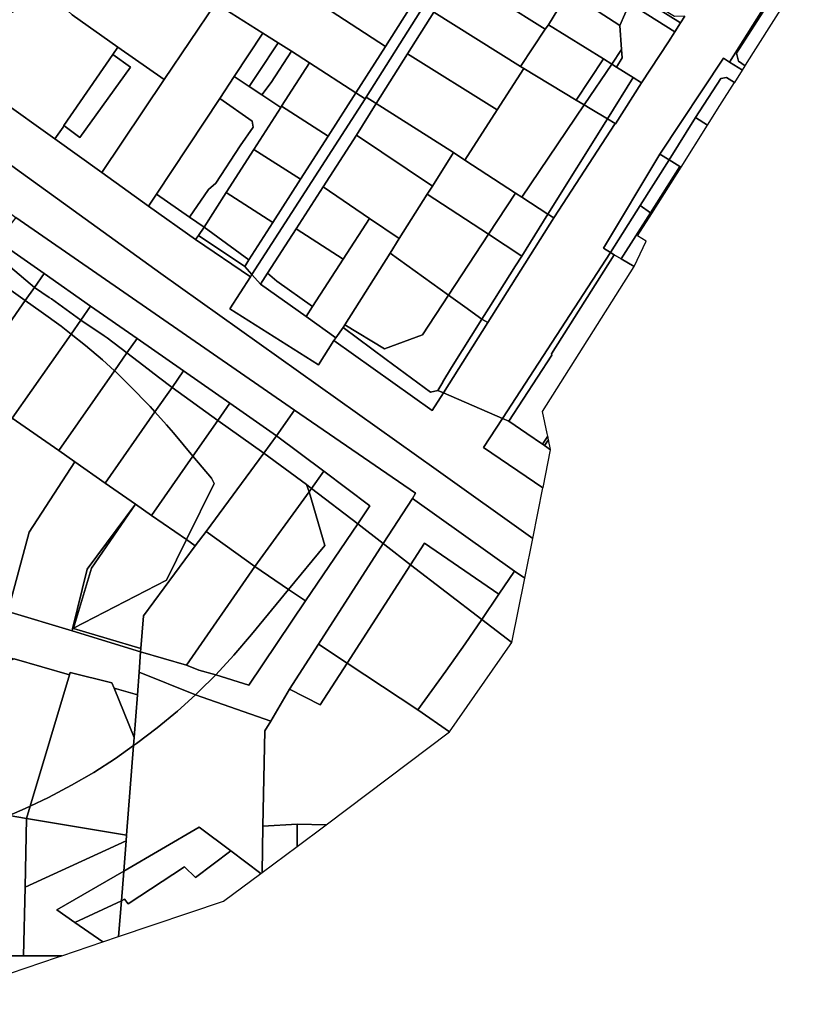
# Model space of a CAD drawing. Units: inches. Extents: x 7502518 to 7509060, y 5786848 to 5791893.
# Drawn here: x 7508545 to 7508830, y 5788769 to 5789129 of the extents above; entities that cross this region are included whole.
import ezdxf

# ---------------------------------------------------------------- set-up
doc = ezdxf.new("R2010")
doc.units = ezdxf.units.IN
doc.header["$MEASUREMENT"] = 0

msp = doc.modelspace()

# ---------------------------------------------------------------- linework, layer by layer
for points in [[(7508658.41, 5789155.11), (7508640.92, 5789165.85), (7508630.88, 5789149.87), (7508678.66, 5789118.7), (7508689.29, 5789135.67), (7508658.41, 5789155.11)], [(7508713.42, 5789158.01), (7508705.04, 5789145.11), (7508736.94, 5789125.04), (7508738.19, 5789126.67), (7508745.32, 5789138.56), (7508747.72, 5789142.19), (7508720.41, 5789159.52), (7508713.42, 5789158.01)], [(7508587.14, 5789152.94), (7508563.22, 5789141.41), (7508558.85, 5789139.29), (7508556.03, 5789137.93), (7508562.56, 5789131.8), (7508564.2, 5789130.26), (7508580.87, 5789118.55), (7508597.8, 5789106.66), (7508616.49, 5789134.49), (7508599.23, 5789145.35), (7508587.14, 5789152.94)], [(7508619.89, 5789132.36), (7508633.81, 5789123.62), (7508639.41, 5789120.08), (7508644.32, 5789116.97), (7508650.9, 5789112.81), (7508667.81, 5789101.82), (7508678.66, 5789118.7), (7508630.88, 5789149.87), (7508619.89, 5789132.36)], [(7508696.24, 5789131.31), (7508727.88, 5789111.44), (7508736.94, 5789125.04), (7508705.04, 5789145.11), (7508696.24, 5789131.31)], [(7508767.81, 5789134.49), (7508749.96, 5789145.75), (7508747.72, 5789142.19), (7508745.32, 5789138.56), (7508754.17, 5789132.86), (7508764.26, 5789126.36), (7508766.09, 5789130.54), (7508767.81, 5789134.49)], [(7508761.11, 5789143.84), (7508757.12, 5789146.62), (7508756.75, 5789146), (7508769.36, 5789138.05), (7508786.37, 5789127.33), (7508787.94, 5789129.84), (7508784.19, 5789129.71), (7508777.26, 5789133.82), (7508769.52, 5789138.42), (7508761.11, 5789143.84)], [(7508804.31, 5789113), (7508808.96, 5789110.07), (7508810.01, 5789111.72), (7508807.51, 5789113.34), (7508806.86, 5789116.36), (7508826.29, 5789146.73), (7508825.71, 5789147.15), (7508804.31, 5789113)], [(7508826.29, 5789146.73), (7508806.86, 5789116.36), (7508807.51, 5789113.34), (7508810.01, 5789111.72), (7508810.16, 5789111.96), (7508813.07, 5789116.56), (7508830.49, 5789144.1), (7508826.29, 5789146.73)], [(7508564.2, 5789130.26), (7508562.56, 5789131.8), (7508556.03, 5789137.93), (7508520.18, 5789120.56), (7508518.44, 5789119.72), (7508513.05, 5789117.1), (7508537.67, 5789099.37), (7508557.87, 5789084.99), (7508560.84, 5789089.32), (7508561.19, 5789089.83), (7508578.98, 5789115.8), (7508580.87, 5789118.55), (7508564.2, 5789130.26)], [(7508754.17, 5789132.86), (7508745.32, 5789138.56), (7508738.19, 5789126.67), (7508758.19, 5789114.22), (7508761.29, 5789112.29), (7508764.85, 5789117.59), (7508764.26, 5789126.36), (7508754.17, 5789132.86)], [(7508786.37, 5789127.33), (7508769.36, 5789138.05), (7508767.81, 5789134.49), (7508784.32, 5789124.08), (7508786.37, 5789127.33)], [(7508616.49, 5789134.49), (7508597.8, 5789106.66), (7508574.97, 5789072.64), (7508592.05, 5789060.37), (7508594.99, 5789064.82), (7508618.06, 5789099.78), (7508623.34, 5789107.77), (7508633.81, 5789123.62), (7508619.89, 5789132.36), (7508616.49, 5789134.49)], [(7508689.29, 5789135.67), (7508678.66, 5789118.7), (7508667.81, 5789101.82), (7508671.16, 5789099.64), (7508671.55, 5789100.24), (7508692.68, 5789133.55), (7508689.29, 5789135.67)], [(7508692.68, 5789133.55), (7508671.55, 5789100.24), (7508675.21, 5789097.92), (7508686.65, 5789116.08), (7508696.24, 5789131.31), (7508692.68, 5789133.55)], [(7508766.09, 5789130.54), (7508764.26, 5789126.36), (7508764.85, 5789117.59), (7508765.06, 5789114.55), (7508762.97, 5789111.24), (7508769.08, 5789107.39), (7508772.15, 5789105.45), (7508781.97, 5789120.48), (7508784.32, 5789124.08), (7508767.81, 5789134.49), (7508766.09, 5789130.54)], [(7508729.16, 5789110.66), (7508727.88, 5789111.44), (7508696.24, 5789131.31), (7508686.65, 5789116.08), (7508719.39, 5789095.54), (7508729.16, 5789110.66)], [(7508758.19, 5789114.22), (7508738.19, 5789126.67), (7508736.94, 5789125.04), (7508727.88, 5789111.44), (7508729.16, 5789110.66), (7508748.31, 5789099.13), (7508758.19, 5789114.22)], [(7508633.81, 5789123.62), (7508623.34, 5789107.77), (7508628.87, 5789104.12), (7508631.97, 5789108.83), (7508639.41, 5789120.08), (7508633.81, 5789123.62)], [(7508609.28, 5789048.18), (7508592.05, 5789060.37), (7508574.97, 5789072.64), (7508557.87, 5789084.99), (7508537.67, 5789099.37), (7508513.05, 5789117.1), (7508509.35, 5789119.55), (7508510.64, 5789115.97), (7508496.73, 5789113), (7508491.14, 5789111.88), (7508596.61, 5789035.85), (7508697.12, 5788964.15), (7508732.4, 5788938.96), (7508736.13, 5788957.47), (7508714.44, 5788972.28), (7508721.33, 5788982.86), (7508699.8, 5788992.16), (7508695.71, 5788985.68), (7508659.8, 5789011.31), (7508654.14, 5789002.39), (7508621.81, 5789022.93), (7508629.3, 5789034.58), (7508609.28, 5789048.18)], [(7508639.41, 5789120.08), (7508631.97, 5789108.83), (7508628.87, 5789104.12), (7508633.51, 5789101.03), (7508636.81, 5789105.63), (7508644.32, 5789116.97), (7508639.41, 5789120.08)], [(7508580.87, 5789118.55), (7508578.98, 5789115.8), (7508585.46, 5789111.15), (7508566.92, 5789085.51), (7508561.19, 5789089.83), (7508560.84, 5789089.32), (7508557.87, 5789084.99), (7508574.97, 5789072.64), (7508597.8, 5789106.66), (7508580.87, 5789118.55)], [(7508566.92, 5789085.51), (7508585.46, 5789111.15), (7508578.98, 5789115.8), (7508561.19, 5789089.83), (7508566.92, 5789085.51)], [(7508644.32, 5789116.97), (7508636.81, 5789105.63), (7508633.51, 5789101.03), (7508640.41, 5789096.47), (7508640.69, 5789096.91), (7508650.9, 5789112.81), (7508644.32, 5789116.97)], [(7508686.65, 5789116.08), (7508675.21, 5789097.92), (7508703.46, 5789079.96), (7508707.54, 5789077.2), (7508719.39, 5789095.54), (7508686.65, 5789116.08)], [(7508764.85, 5789117.59), (7508761.29, 5789112.29), (7508762.97, 5789111.24), (7508765.06, 5789114.55), (7508764.85, 5789117.59)], [(7508729.48, 5788924.44), (7508729.62, 5788925.14), (7508732.4, 5788938.96), (7508697.12, 5788964.15), (7508596.61, 5789035.85), (7508491.14, 5789111.88), (7508475.51, 5789108.74), (7508473.31, 5789107.69), (7508535.79, 5789062.06), (7508543.62, 5789056.31), (7508645.39, 5788985.81), (7508689.57, 5788955.5), (7508688.44, 5788953.6), (7508725.69, 5788927.09), (7508729.48, 5788924.44)], [(7508650.9, 5789112.81), (7508640.69, 5789096.91), (7508657.7, 5789086.02), (7508667.81, 5789101.82), (7508650.9, 5789112.81)], [(7508748.31, 5789099.13), (7508751.21, 5789097.38), (7508761.29, 5789112.29), (7508758.19, 5789114.22), (7508748.31, 5789099.13)], [(7508761.29, 5789112.29), (7508751.21, 5789097.38), (7508753.38, 5789096.07), (7508759.68, 5789092.27), (7508769.08, 5789107.39), (7508762.97, 5789111.24), (7508761.29, 5789112.29)], [(7508802.02, 5789114.44), (7508778.87, 5789079.4), (7508782.19, 5789077.37), (7508791.88, 5789092.81), (7508801.07, 5789107.07), (7508803.19, 5789107.37), (7508806.09, 5789105.53), (7508806.16, 5789105.64), (7508808.96, 5789110.07), (7508804.31, 5789113), (7508802.02, 5789114.44)], [(7508728.42, 5789063.64), (7508751.21, 5789097.38), (7508748.31, 5789099.13), (7508729.16, 5789110.66), (7508719.39, 5789095.54), (7508707.54, 5789077.2), (7508726.05, 5789065.17), (7508728.42, 5789063.64)], [(7508618.06, 5789099.78), (7508629.97, 5789091.41), (7508630.3, 5789089.31), (7508625.56, 5789082.48), (7508616.65, 5789068.78), (7508613.94, 5789066.5), (7508607.09, 5789056.37), (7508612.34, 5789052.7), (7508620.45, 5789065.35), (7508630.56, 5789081.12), (7508640.41, 5789096.47), (7508633.51, 5789101.03), (7508628.87, 5789104.12), (7508623.34, 5789107.77), (7508618.06, 5789099.78)], [(7508762.68, 5789090.46), (7508772.15, 5789105.45), (7508769.08, 5789107.39), (7508759.68, 5789092.27), (7508762.51, 5789090.56), (7508762.68, 5789090.46)], [(7508803.19, 5789107.37), (7508801.07, 5789107.07), (7508791.88, 5789092.81), (7508796.28, 5789090.02), (7508800.77, 5789097.12), (7508806.09, 5789105.53), (7508803.19, 5789107.37)], [(7508629.83, 5789035.4), (7508671.16, 5789099.64), (7508667.81, 5789101.82), (7508657.7, 5789086.02), (7508647.6, 5789070.22), (7508637.51, 5789054.43), (7508628.75, 5789040.74), (7508627.19, 5789038.31), (7508629.83, 5789035.4)], [(7508594.99, 5789064.82), (7508607.09, 5789056.37), (7508613.94, 5789066.5), (7508616.65, 5789068.78), (7508625.56, 5789082.48), (7508630.3, 5789089.31), (7508629.97, 5789091.41), (7508618.06, 5789099.78), (7508594.99, 5789064.82)], [(7508671.16, 5789099.64), (7508629.83, 5789035.4), (7508633.02, 5789031.88), (7508635.57, 5789035.86), (7508645.94, 5789052.06), (7508655.82, 5789067.5), (7508668.05, 5789086.28), (7508675.21, 5789097.92), (7508671.55, 5789100.24), (7508671.16, 5789099.64)], [(7508703.46, 5789079.96), (7508675.21, 5789097.92), (7508668.05, 5789086.28), (7508695.77, 5789067.66), (7508703.46, 5789079.96)], [(7508737.95, 5789057.42), (7508759.68, 5789092.27), (7508753.38, 5789096.07), (7508751.21, 5789097.38), (7508728.42, 5789063.64), (7508731.57, 5789061.59), (7508737.95, 5789057.42)], [(7508640.41, 5789096.47), (7508630.56, 5789081.12), (7508647.6, 5789070.22), (7508657.7, 5789086.02), (7508640.69, 5789096.91), (7508640.41, 5789096.47)], [(7508762.51, 5789090.56), (7508759.68, 5789092.27), (7508737.95, 5789057.42), (7508740.06, 5789056.09), (7508762.51, 5789090.56)], [(7508796.28, 5789090.02), (7508791.88, 5789092.81), (7508782.19, 5789077.37), (7508786.14, 5789074.9), (7508786.58, 5789074.67), (7508796.28, 5789090.02)], [(7508695.77, 5789067.66), (7508668.05, 5789086.28), (7508655.82, 5789067.5), (7508672.82, 5789055.95), (7508683.62, 5789048.59), (7508693.87, 5789064.73), (7508695.77, 5789067.66)], [(7508620.45, 5789065.35), (7508637.51, 5789054.43), (7508647.6, 5789070.22), (7508630.56, 5789081.12), (7508620.45, 5789065.35)], [(7508726.05, 5789065.17), (7508707.54, 5789077.2), (7508703.46, 5789079.96), (7508695.77, 5789067.66), (7508693.87, 5789064.73), (7508716.2, 5789050.14), (7508726.05, 5789065.17)], [(7508758.2, 5789045.01), (7508760.75, 5789043.49), (7508771.68, 5789060.64), (7508782.19, 5789077.37), (7508778.87, 5789079.4), (7508758.2, 5789045.01)], [(7508782.19, 5789077.37), (7508771.68, 5789060.64), (7508775.43, 5789057.98), (7508786.14, 5789074.9), (7508782.19, 5789077.37)], [(7508786.14, 5789074.9), (7508775.43, 5789057.98), (7508775.84, 5789057.72), (7508786.58, 5789074.67), (7508786.14, 5789074.9)], [(7508592.05, 5789060.37), (7508609.28, 5789048.18), (7508610.37, 5789049.64), (7508612.34, 5789052.7), (7508607.09, 5789056.37), (7508594.99, 5789064.82), (7508592.05, 5789060.37)], [(7508612.34, 5789052.7), (7508628.75, 5789040.74), (7508637.51, 5789054.43), (7508620.45, 5789065.35), (7508612.34, 5789052.7)], [(7508655.82, 5789067.5), (7508645.94, 5789052.06), (7508663.17, 5789041.03), (7508672.82, 5789055.95), (7508655.82, 5789067.5)], [(7508693.87, 5789064.73), (7508683.62, 5789048.59), (7508680.33, 5789043.19), (7508701.64, 5789027.92), (7508716.2, 5789050.14), (7508693.87, 5789064.73)], [(7508731.57, 5789061.59), (7508728.42, 5789063.64), (7508726.05, 5789065.17), (7508716.2, 5789050.14), (7508728.36, 5789042.19), (7508737.95, 5789057.42), (7508731.57, 5789061.59)], [(7508762.15, 5789042.6), (7508764.68, 5789041.19), (7508775.43, 5789057.98), (7508771.68, 5789060.64), (7508760.75, 5789043.49), (7508762.15, 5789042.6)], [(7508775.43, 5789057.98), (7508764.68, 5789041.19), (7508769.48, 5789038.35), (7508773.82, 5789047.57), (7508770.65, 5789049.54), (7508775.84, 5789057.72), (7508775.43, 5789057.98)], [(7508645.39, 5788985.81), (7508543.62, 5789056.31), (7508536.84, 5789047.72), (7508553.95, 5789035.77), (7508570.92, 5789023.91), (7508587.88, 5789012.06), (7508604.85, 5789000.2), (7508621.82, 5788988.36), (7508638.79, 5788976.5), (7508645.39, 5788985.81)], [(7508663.15, 5789016.1), (7508663.74, 5789017.04), (7508680.33, 5789043.19), (7508683.62, 5789048.59), (7508672.82, 5789055.95), (7508663.17, 5789041.03), (7508651.96, 5789023.68), (7508649.61, 5789020.04), (7508660.44, 5789012.3), (7508663.15, 5789016.1)], [(7508728.36, 5789042.19), (7508726.06, 5789038.63), (7508716.33, 5789023.18), (7508713.85, 5789019.17), (7508715.97, 5789017.84), (7508740.06, 5789056.09), (7508737.95, 5789057.42), (7508728.36, 5789042.19)], [(7508610.37, 5789049.64), (7508627.19, 5789038.31), (7508628.75, 5789040.74), (7508612.34, 5789052.7), (7508610.37, 5789049.64)], [(7508645.94, 5789052.06), (7508635.57, 5789035.86), (7508638.98, 5789032.96), (7508651.96, 5789023.68), (7508663.17, 5789041.03), (7508645.94, 5789052.06)], [(7508550.42, 5789030.72), (7508553.95, 5789035.77), (7508536.84, 5789047.72), (7508534.34, 5789044.25), (7508550.42, 5789030.72)], [(7508610.37, 5789049.64), (7508609.28, 5789048.18), (7508629.3, 5789034.58), (7508629.83, 5789035.4), (7508627.19, 5789038.31), (7508610.37, 5789049.64)], [(7508716.2, 5789050.14), (7508701.64, 5789027.92), (7508707.58, 5789023.66), (7508713.85, 5789019.17), (7508716.33, 5789023.18), (7508726.06, 5789038.63), (7508728.36, 5789042.19), (7508716.2, 5789050.14)], [(7508547.05, 5789025.9), (7508550.42, 5789030.72), (7508534.34, 5789044.25), (7508527.74, 5789035.12), (7508532.77, 5789035.98), (7508547.05, 5789025.9)], [(7508680.33, 5789043.19), (7508663.74, 5789017.04), (7508678.28, 5789008.32), (7508692.08, 5789013.37), (7508701.64, 5789027.92), (7508680.33, 5789043.19)], [(7508723.65, 5788981.86), (7508739.34, 5789005.92), (7508739.23, 5789006.43), (7508762.15, 5789042.6), (7508760.75, 5789043.49), (7508721.33, 5788982.86), (7508723.65, 5788981.86)], [(7508730.22, 5788977.38), (7508735.96, 5788973.46), (7508737.88, 5788976.33), (7508737.68, 5788977.28), (7508735.98, 5788985.4), (7508769.48, 5789038.35), (7508764.68, 5789041.19), (7508762.15, 5789042.6), (7508739.23, 5789006.43), (7508739.34, 5789005.92), (7508723.65, 5788981.86), (7508730.22, 5788977.38)], [(7508532.77, 5789035.98), (7508527.74, 5789035.12), (7508507.56, 5789007.17), (7508525.3, 5788994.79), (7508547.05, 5789025.9), (7508532.77, 5789035.98)], [(7508635.57, 5789035.86), (7508633.02, 5789031.88), (7508649.61, 5789020.04), (7508651.96, 5789023.68), (7508638.98, 5789032.96), (7508635.57, 5789035.86)], [(7508556.57, 5789026.51), (7508567.34, 5789018.79), (7508570.92, 5789023.91), (7508553.95, 5789035.77), (7508550.42, 5789030.72), (7508555.8, 5789027.03), (7508556.57, 5789026.51)], [(7508629.3, 5789034.58), (7508621.81, 5789022.93), (7508654.14, 5789002.39), (7508659.8, 5789011.31), (7508660.44, 5789012.3), (7508649.61, 5789020.04), (7508633.02, 5789031.88), (7508629.83, 5789035.4), (7508629.3, 5789034.58)], [(7508547.05, 5789025.9), (7508552.9, 5789021.78), (7508560.17, 5789016.54), (7508563.76, 5789013.67), (7508567.34, 5789018.79), (7508556.57, 5789026.51), (7508555.8, 5789027.03), (7508550.42, 5789030.72), (7508547.05, 5789025.9)], [(7508525.3, 5788994.79), (7508542.28, 5788982.94), (7508563.76, 5789013.67), (7508560.17, 5789016.54), (7508552.9, 5789021.78), (7508547.05, 5789025.9), (7508525.3, 5788994.79)], [(7508678.89, 5789004.38), (7508695.11, 5788992.46), (7508697.72, 5788993.06), (7508699.62, 5788996.11), (7508699.53, 5788996.16), (7508702.75, 5789001.4), (7508713.85, 5789019.17), (7508707.58, 5789023.66), (7508701.64, 5789027.92), (7508692.08, 5789013.37), (7508678.28, 5789008.32), (7508663.74, 5789017.04), (7508663.15, 5789016.1), (7508678.89, 5789004.38)], [(7508575.92, 5789013.04), (7508576.94, 5789012.34), (7508584.17, 5789006.75), (7508587.88, 5789012.06), (7508570.92, 5789023.91), (7508567.34, 5789018.79), (7508575.92, 5789013.04)], [(7508563.76, 5789013.67), (7508569.02, 5789009.47), (7508575.24, 5789004.3), (7508579.64, 5789000.28), (7508584.17, 5789006.75), (7508576.94, 5789012.34), (7508575.92, 5789013.04), (7508567.34, 5789018.79), (7508563.76, 5789013.67)], [(7508699.8, 5788992.16), (7508715.97, 5789017.84), (7508713.85, 5789019.17), (7508702.75, 5789001.4), (7508699.53, 5788996.16), (7508699.62, 5788996.11), (7508697.72, 5788993.06), (7508699.8, 5788992.16)], [(7508663.15, 5789016.1), (7508660.44, 5789012.3), (7508659.8, 5789011.31), (7508695.71, 5788985.68), (7508699.8, 5788992.16), (7508697.72, 5788993.06), (7508695.11, 5788992.46), (7508678.89, 5789004.38), (7508663.15, 5789016.1)], [(7508542.28, 5788982.94), (7508559.26, 5788971.1), (7508579.64, 5789000.28), (7508575.24, 5789004.3), (7508569.02, 5789009.47), (7508563.76, 5789013.67), (7508542.28, 5788982.94)], [(7508590.36, 5789002), (7508595.7, 5788997.86), (7508600.72, 5788994.19), (7508604.85, 5789000.2), (7508587.88, 5789012.06), (7508584.17, 5789006.75), (7508590.36, 5789002)], [(7508579.64, 5789000.28), (7508579.88, 5789000.06), (7508585.17, 5788994.9), (7508592.61, 5788987.18), (7508594.39, 5788985.23), (7508600.72, 5788994.19), (7508595.7, 5788997.86), (7508590.36, 5789002), (7508584.17, 5789006.75), (7508579.64, 5789000.28)], [(7508559.26, 5788971.1), (7508565.1, 5788966.99), (7508576.23, 5788959.25), (7508594.39, 5788985.23), (7508592.61, 5788987.18), (7508585.17, 5788994.9), (7508579.88, 5789000.06), (7508579.64, 5789000.28), (7508559.26, 5788971.1)], [(7508617.42, 5788982.06), (7508621.82, 5788988.36), (7508604.85, 5789000.2), (7508600.72, 5788994.19), (7508617.42, 5788982.06)], [(7508594.39, 5788985.23), (7508598.68, 5788980.53), (7508601.21, 5788977.64), (7508608.31, 5788969.02), (7508617.42, 5788982.06), (7508600.72, 5788994.19), (7508594.39, 5788985.23)], [(7508638.79, 5788976.5), (7508621.82, 5788988.36), (7508617.42, 5788982.06), (7508634.15, 5788970.11), (7508638.79, 5788976.5)], [(7508688.44, 5788953.6), (7508689.57, 5788955.5), (7508645.39, 5788985.81), (7508638.79, 5788976.5), (7508656.06, 5788963.54), (7508672.96, 5788950.93), (7508668.46, 5788944.28), (7508677.76, 5788937.12), (7508688.44, 5788953.6)], [(7508542.2, 5788982.83), (7508535.21, 5788972.95), (7508528.36, 5788962.98), (7508525.91, 5788953.81), (7508523.59, 5788945.08), (7508516.77, 5788919.75), (7508532.3, 5788914.84), (7508540.69, 5788912.32), (7508548.42, 5788941.28), (7508565.1, 5788966.99), (7508559.26, 5788971.1), (7508542.28, 5788982.94), (7508542.2, 5788982.83)], [(7508576.23, 5788959.25), (7508587.32, 5788951.51), (7508593.16, 5788947.33), (7508608.31, 5788969.02), (7508601.21, 5788977.64), (7508598.68, 5788980.53), (7508594.39, 5788985.23), (7508576.23, 5788959.25)], [(7508608.31, 5788969.02), (7508615.01, 5788961.06), (7508616.04, 5788959.07), (7508605.89, 5788938.55), (7508609.05, 5788936.28), (7508613.17, 5788941.57), (7508634.15, 5788970.11), (7508617.42, 5788982.06), (7508608.31, 5788969.02)], [(7508721.33, 5788982.86), (7508714.44, 5788972.28), (7508736.13, 5788957.47), (7508736.15, 5788957.59), (7508738.92, 5788971.35), (7508736.72, 5788972.92), (7508735.96, 5788973.46), (7508730.22, 5788977.38), (7508723.65, 5788981.86), (7508721.33, 5788982.86)], [(7508638.79, 5788976.5), (7508634.15, 5788970.11), (7508649.75, 5788958.67), (7508651.57, 5788957.28), (7508656.06, 5788963.54), (7508638.79, 5788976.5)], [(7508735.96, 5788973.46), (7508736.72, 5788972.92), (7508738.15, 5788975.04), (7508737.88, 5788976.33), (7508735.96, 5788973.46)], [(7508736.72, 5788972.92), (7508738.92, 5788971.35), (7508738.9, 5788971.46), (7508738.15, 5788975.04), (7508736.72, 5788972.92)], [(7508593.16, 5788947.33), (7508605.89, 5788938.55), (7508616.04, 5788959.07), (7508615.01, 5788961.06), (7508608.31, 5788969.02), (7508593.16, 5788947.33)], [(7508613.17, 5788941.57), (7508630.87, 5788928.69), (7508650.71, 5788956.06), (7508649.75, 5788958.67), (7508634.15, 5788970.11), (7508613.17, 5788941.57)], [(7508565.1, 5788966.99), (7508548.42, 5788941.28), (7508540.69, 5788912.32), (7508564.15, 5788905.2), (7508564.35, 5788906.02), (7508569.7, 5788927.71), (7508587.32, 5788951.51), (7508576.23, 5788959.25), (7508565.1, 5788966.99)], [(7508672.96, 5788950.93), (7508656.06, 5788963.54), (7508651.57, 5788957.28), (7508668.46, 5788944.28), (7508672.96, 5788950.93)], [(7508649.41, 5788916.15), (7508668.46, 5788944.28), (7508651.57, 5788957.28), (7508650.71, 5788956.06), (7508656.44, 5788936.43), (7508643.24, 5788920.35), (7508649.41, 5788916.15)], [(7508651.57, 5788957.28), (7508649.75, 5788958.67), (7508650.71, 5788956.06), (7508651.57, 5788957.28)], [(7508630.87, 5788928.69), (7508643.24, 5788920.35), (7508656.44, 5788936.43), (7508650.71, 5788956.06), (7508630.87, 5788928.69)], [(7508725.69, 5788927.09), (7508688.44, 5788953.6), (7508677.76, 5788937.12), (7508678.32, 5788936.7), (7508687.81, 5788929.4), (7508692.9, 5788937.26), (7508720, 5788918.63), (7508725.69, 5788927.09)], [(7508569.7, 5788927.71), (7508564.35, 5788906.02), (7508564.66, 5788906.18), (7508571.2, 5788928.13), (7508587.32, 5788951.51), (7508569.7, 5788927.71)], [(7508587.32, 5788951.51), (7508571.2, 5788928.13), (7508564.66, 5788906.18), (7508598.58, 5788923.76), (7508605.89, 5788938.55), (7508593.16, 5788947.33), (7508587.32, 5788951.51)], [(7508636.76, 5788872.23), (7508643.57, 5788883.92), (7508654.21, 5788900.42), (7508677.76, 5788937.12), (7508668.46, 5788944.28), (7508649.41, 5788916.15), (7508628.7, 5788885.42), (7508616.6, 5788889.15), (7508610.28, 5788882.91), (7508609.71, 5788882.34), (7508609.17, 5788881.86), (7508636.76, 5788872.23)], [(7508609.05, 5788936.28), (7508590.29, 5788910.74), (7508589.26, 5788898.82), (7508589.16, 5788897.62), (7508605.94, 5788892.66), (7508630.87, 5788928.69), (7508613.17, 5788941.57), (7508609.05, 5788936.28)], [(7508605.89, 5788938.55), (7508598.58, 5788923.76), (7508564.66, 5788906.18), (7508564.63, 5788906.09), (7508589.26, 5788898.82), (7508590.29, 5788910.74), (7508609.05, 5788936.28), (7508605.89, 5788938.55)], [(7508664.56, 5788893.42), (7508687.81, 5788929.4), (7508678.32, 5788936.7), (7508677.76, 5788937.12), (7508654.21, 5788900.42), (7508664.56, 5788893.42)], [(7508720, 5788918.63), (7508692.9, 5788937.26), (7508687.81, 5788929.4), (7508713.77, 5788909.43), (7508720, 5788918.63)], [(7508588.69, 5788890.08), (7508589.16, 5788897.62), (7508564.15, 5788905.2), (7508540.69, 5788912.32), (7508532.3, 5788914.84), (7508516.77, 5788919.75), (7508476.13, 5788931.97), (7508471.8, 5788915.81), (7508512.05, 5788904.05), (7508537.86, 5788896.51), (7508543.05, 5788894.99), (7508563.16, 5788889.11), (7508563.42, 5788890), (7508578.7, 5788886.2), (7508579.5, 5788884.25), (7508588.04, 5788881.81), (7508588.69, 5788890.08)], [(7508630.87, 5788928.69), (7508605.94, 5788892.66), (7508610.42, 5788890.9), (7508616.6, 5788889.15), (7508623.26, 5788896.32), (7508629.69, 5788903.86), (7508643.24, 5788920.35), (7508630.87, 5788928.69)], [(7508664.56, 5788893.42), (7508690.4, 5788876.42), (7508700.61, 5788890.53), (7508707.72, 5788900.53), (7508713.77, 5788909.43), (7508687.81, 5788929.4), (7508664.56, 5788893.42)], [(7508725.69, 5788927.09), (7508720, 5788918.63), (7508713.77, 5788909.43), (7508724.76, 5788900.97), (7508729.48, 5788924.44), (7508725.69, 5788927.09)], [(7508623.26, 5788896.32), (7508616.6, 5788889.15), (7508628.7, 5788885.42), (7508649.41, 5788916.15), (7508643.24, 5788920.35), (7508629.69, 5788903.86), (7508623.26, 5788896.32)], [(7508707.72, 5788900.53), (7508700.61, 5788890.53), (7508690.4, 5788876.42), (7508701.99, 5788868.28), (7508724.19, 5788900.15), (7508724.76, 5788900.97), (7508713.77, 5788909.43), (7508707.72, 5788900.53)], [(7508564.15, 5788905.2), (7508589.16, 5788897.62), (7508589.26, 5788898.82), (7508564.63, 5788906.09), (7508564.66, 5788906.18), (7508564.35, 5788906.02), (7508564.15, 5788905.2)], [(7508654.21, 5788900.42), (7508643.57, 5788883.92), (7508654.81, 5788878.2), (7508664.56, 5788893.42), (7508654.21, 5788900.42)], [(7508609.17, 5788881.86), (7508609.71, 5788882.34), (7508610.28, 5788882.91), (7508616.6, 5788889.15), (7508610.42, 5788890.9), (7508605.94, 5788892.66), (7508589.16, 5788897.62), (7508588.69, 5788890.08), (7508609.17, 5788881.86)], [(7508528.54, 5788868.25), (7508522.77, 5788840.88), (7508541.11, 5788837.77), (7508547.01, 5788840.29), (7508548.83, 5788841.16), (7508563.16, 5788889.11), (7508543.05, 5788894.99), (7508536.19, 5788891.43), (7508528.54, 5788868.25)], [(7508634.58, 5788868.65), (7508633.86, 5788833.89), (7508646.39, 5788834.55), (7508656.96, 5788834.36), (7508701.99, 5788868.28), (7508690.4, 5788876.42), (7508664.56, 5788893.42), (7508654.81, 5788878.2), (7508643.57, 5788883.92), (7508636.76, 5788872.23), (7508634.58, 5788868.65)], [(7508586.83, 5788866.27), (7508579.5, 5788884.25), (7508578.7, 5788886.2), (7508563.42, 5788890), (7508563.16, 5788889.11), (7508548.83, 5788841.16), (7508555.57, 5788844.37), (7508563.92, 5788848.79), (7508572.05, 5788853.53), (7508580, 5788858.63), (7508586.59, 5788863.28), (7508586.83, 5788866.27)], [(7508595.27, 5788869.8), (7508602.6, 5788875.9), (7508609.17, 5788881.86), (7508588.69, 5788890.08), (7508588.04, 5788881.81), (7508586.83, 5788866.27), (7508586.59, 5788863.28), (7508587.72, 5788864.08), (7508595.27, 5788869.8)], [(7508588.04, 5788881.81), (7508579.5, 5788884.25), (7508586.83, 5788866.27), (7508588.04, 5788881.81)], [(7508587.72, 5788864.08), (7508586.59, 5788863.28), (7508584.04, 5788830.56), (7508583.88, 5788828.52), (7508583.02, 5788817.47), (7508610.54, 5788833.46), (7508622.08, 5788824.86), (7508633.14, 5788816.62), (7508633.52, 5788816.89), (7508633.86, 5788833.89), (7508634.58, 5788868.65), (7508636.76, 5788872.23), (7508609.17, 5788881.86), (7508602.6, 5788875.9), (7508595.27, 5788869.8), (7508587.72, 5788864.08)], [(7508586.59, 5788863.28), (7508580, 5788858.63), (7508572.05, 5788853.53), (7508563.92, 5788848.79), (7508555.57, 5788844.37), (7508548.83, 5788841.16), (7508547.45, 5788836.66), (7508584.04, 5788830.56), (7508586.59, 5788863.28)], [(7508547.01, 5788840.29), (7508541.11, 5788837.77), (7508547.45, 5788836.66), (7508548.83, 5788841.16), (7508547.01, 5788840.29)], [(7508521.42, 5788786.54), (7508546.41, 5788786.55), (7508546.96, 5788811.55), (7508547.45, 5788836.66), (7508541.11, 5788837.77), (7508538.24, 5788836.55), (7508529.26, 5788833.16), (7508522.52, 5788830.94), (7508521.42, 5788786.54)], [(7508584.04, 5788830.56), (7508547.45, 5788836.66), (7508546.96, 5788811.55), (7508583.88, 5788828.52), (7508584.04, 5788830.56)], [(7508633.52, 5788816.89), (7508646.38, 5788826.39), (7508646.39, 5788834.55), (7508633.86, 5788833.89), (7508633.52, 5788816.89)], [(7508656.96, 5788834.36), (7508646.39, 5788834.55), (7508646.38, 5788826.39), (7508656.5, 5788834), (7508656.96, 5788834.36)], [(7508583.02, 5788817.47), (7508582.17, 5788806.61), (7508583.33, 5788807.15), (7508584.65, 5788805.46), (7508605.15, 5788818.96), (7508609.25, 5788815.06), (7508622.08, 5788824.86), (7508610.54, 5788833.46), (7508583.02, 5788817.47)], [(7508583.88, 5788828.52), (7508546.96, 5788811.55), (7508546.41, 5788786.55), (7508560.4, 5788786.51), (7508575.42, 5788791.59), (7508565.13, 5788798.71), (7508558.55, 5788803.26), (7508583.02, 5788817.47), (7508583.88, 5788828.52)], [(7508622.08, 5788824.86), (7508609.25, 5788815.06), (7508605.15, 5788818.96), (7508584.65, 5788805.46), (7508583.33, 5788807.15), (7508582.17, 5788806.61), (7508581.15, 5788793.53), (7508619.45, 5788806.5), (7508633.14, 5788816.62), (7508622.08, 5788824.86)], [(7508583.02, 5788817.47), (7508558.55, 5788803.26), (7508565.13, 5788798.71), (7508582.17, 5788806.61), (7508583.02, 5788817.47)], [(7508582.17, 5788806.61), (7508565.13, 5788798.71), (7508575.42, 5788791.59), (7508581.15, 5788793.53), (7508582.17, 5788806.61)], [(7508436.51, 5788785.73), (7508438.15, 5788768.78), (7508476.99, 5788769.21), (7508485.25, 5788769.46), (7508493.47, 5788770.04), (7508501.63, 5788770.93), (7508509.73, 5788772.14), (7508517.79, 5788773.67), (7508525.78, 5788775.51), (7508533.73, 5788777.67), (7508541.62, 5788780.15), (7508558.82, 5788785.97), (7508560.4, 5788786.51), (7508546.41, 5788786.55), (7508521.42, 5788786.54), (7508486.61, 5788786.66), (7508436.51, 5788785.73)]]:
    msp.add_lwpolyline(points, close=True)
msp.add_lwpolyline([(7508787.94, 5789129.84), (7508786.37, 5789127.33), (7508784.32, 5789124.08), (7508781.97, 5789120.48), (7508772.15, 5789105.45), (7508762.68, 5789090.46), (7508762.51, 5789090.56), (7508740.06, 5789056.09), (7508715.97, 5789017.84), (7508699.8, 5788992.16), (7508721.33, 5788982.86), (7508721.33, 5788982.86), (7508760.75, 5789043.49), (7508758.2, 5789045.01), (7508778.87, 5789079.4), (7508802.02, 5789114.44), (7508804.31, 5789113), (7508825.71, 5789147.15)])

doc.saveas('drawing.dxf')
